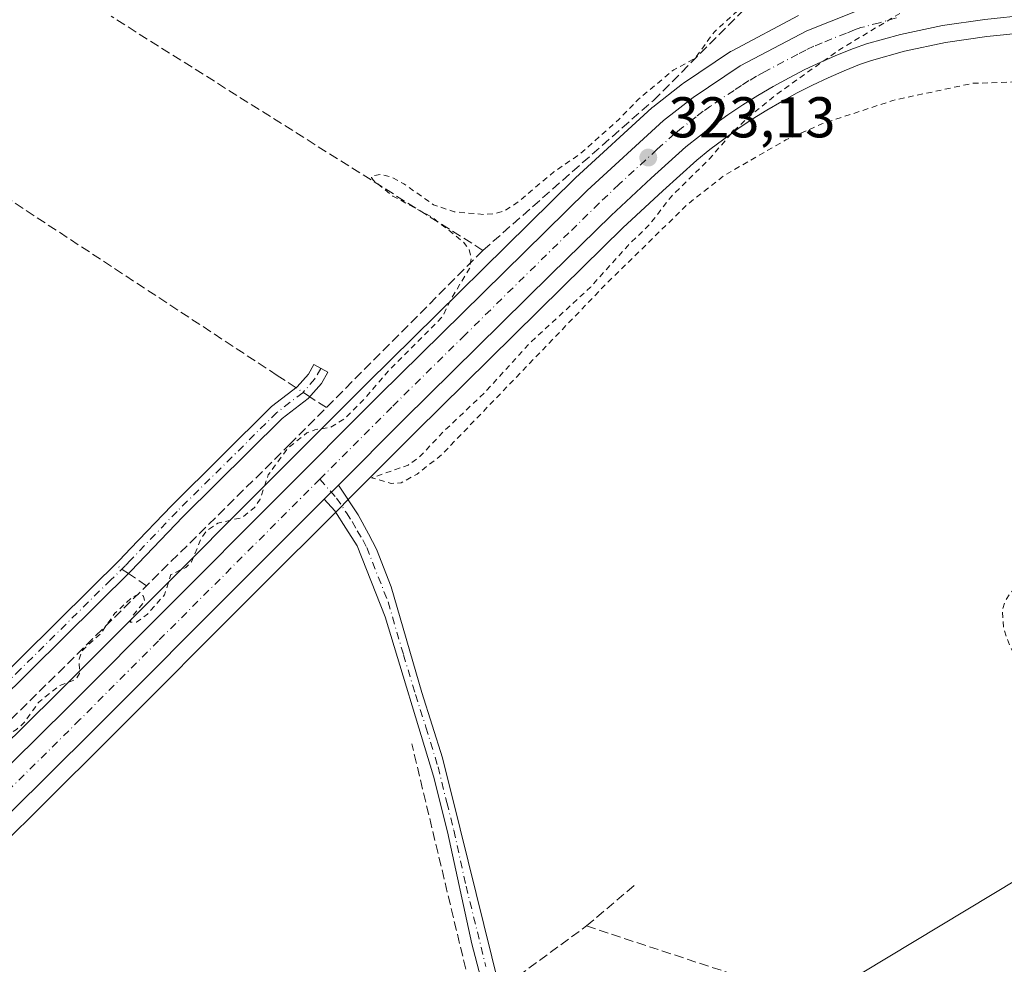
# Model space of a CAD drawing. Units: metres. Extents: x 614956 to 618427, y 4687738 to 4690108.
# Drawn here: x 615392 to 615564, y 4688003 to 4688168 of the extents above; entities that cross this region are included whole.
import ezdxf

# ---------------------------------------------------------------- set-up
doc = ezdxf.new("R2010")
doc.units = ezdxf.units.M
doc.header["$MEASUREMENT"] = 0
for name, pattern in [('DGN Style 2', [1.6480167562047852, 0.988810053722871, -0.6592067024819142]), ('DGN Style 3', [2.307223458686699, 1.648016756204785, -0.6592067024819142]), ('DGN Style 4', [2.6384748266838614, 1.318413404963828, -0.6592067024819142, 0.001648016756204785, -0.6592067024819142])]:
    doc.linetypes.add(name, pattern=pattern)
for name, color, linetype, lineweight in [('Camino Cxs', 7, 'Continuous', 0), ('Camino eje', 30, 'DGN Style 4', 13), ('Carretera de calzada única Cxs', 7, 'Continuous', 13), ('Carretera de calzada única eje', 7, 'DGN Style 4', 0), ('Corriente artificial lineal', 4, 'DGN Style 3', 13), ('Corriente artificial lineal oculto', 135, 'DGN Style 4', 13), ('Cultivos herbáceos CxS', 92, 'Continuous', 0), ('Curva de nivel auxiliar', 30, 'DGN Style 2', 0), ('Núcleo urbano CxS', 7, 'Continuous', 0), ('Punto de cota en terreno', 7, 'Continuous', 0), ('Rótulo de punto de cota en terreno', 7, 'Continuous', 0), ('Suelo desnudo CxS', 253, 'Continuous', 0), ('Tendido', 6, 'Continuous', 0)]:
    doc.layers.add(name, color=color, linetype=linetype, lineweight=lineweight)
doc.styles.add('Style-Arial', font='txt')

# ---------------------------------------------------------------- blocks, each defined once
blk = doc.blocks.new('5PATER')
at = {"layer": 'Suelo desnudo CxS', "linetype": 'Continuous', "lineweight": 0}
h = blk.add_hatch(color=51, dxfattribs=at)
edge = h.paths.add_edge_path()
edge.add_ellipse((0, 0), major_axis=(-0.1095731443231308, -0.1110710700762829), ratio=0.9994222409660322, start_angle=0, end_angle=360)

msp = doc.modelspace()

# ---------------------------------------------------------------- linework, layer by layer
at = {"layer": 'Camino Cxs', "color": 7, "linetype": 'Continuous', "lineweight": 0, "extrusion": (0.004878426404608221, 0.004878426403478076, 0.9999762006726163), "elevation": 26196.26497604689, "flags": 128}
msp.add_lwpolyline([(615435.9886928725, 4688011.968983148), (615438.4587810511, 4688014.439012541)], dxfattribs=at)
at = {"layer": 'Camino Cxs', "color": 7, "linetype": 'Continuous', "lineweight": 0}
for points in [[(615379.9600999998, 4688044.4901, 322.8509999999951), (615404.1601, 4688068.370100001, 322.5893999999971), (615409.1901000004, 4688073.3301, 322.5075999999972), (615411.1201, 4688075.360099999, 322.4539999999979), (615418.2301000003, 4688082.8201, 322.2949999999983), (615435.7200999996, 4688100.130100001, 322.1772999999957), (615440.2001, 4688103.5701, 322.0412000000069), (615442.1300999997, 4688105.780099999, 321.8899999999995), (615443.0900999998, 4688107.5001, 321.7747999999993), (615445.5000999998, 4688106.1501, 322.1799000000028), (615444.4001000002, 4688104.190099999, 322.335500000001), (615442.1001000004, 4688101.550100001, 322.4521999999997), (615437.5401, 4688098.050100001, 322.4300999999978), (615420.2001, 4688080.890100001, 322.6168000000035), (615411.1601, 4688071.4001, 322.8641000000061), (615381.9200999998, 4688042.540100001, 323.0473000000056)], [(615379.9600999998, 4688044.4901, 322.8509999999951), (615404.1601, 4688068.370100001, 322.5893999999971), (615409.1901000004, 4688073.3301, 322.5075999999972), (615411.1201, 4688075.360099999, 322.4539999999979), (615418.2301000003, 4688082.8201, 322.2949999999983), (615435.7200999996, 4688100.130100001, 322.1772999999957), (615440.2001, 4688103.5701, 322.0412000000069), (615442.1300999997, 4688105.780099999, 321.8899999999995), (615443.0900999998, 4688107.5001, 321.7747999999993), (615445.5000999998, 4688106.1501, 322.1799000000028), (615444.4001000002, 4688104.190099999, 322.335500000001), (615442.1001000004, 4688101.550100001, 322.4521999999997), (615437.5401, 4688098.050100001, 322.4300999999978), (615420.2001, 4688080.890100001, 322.6168000000035), (615411.1601, 4688071.4001, 322.8641000000061), (615381.9200999998, 4688042.540100001, 323.0473000000056)], [(615473.4101, 4687996.0101, 324.9838000000018), (615470.6700999998, 4688006.4001, 324.8095999999932), (615466.4001000002, 4688025.950099999, 324.7667999999976), (615463.9401000004, 4688035.640100001, 324.8539000000019), (615455.5201000003, 4688063.440099999, 324.5976999999984), (615450.6501000002, 4688075.850099999, 324.0320000000065), (615448.6700999998, 4688078.940099999, 323.7911000000022), (615446.7200999996, 4688081.920100001, 323.5283000000054), (615444.8901000004, 4688083.9801, 323.3974000000017), (615447.3601000002, 4688086.450099999, 323.3733000000066), (615450.8400999998, 4688081.270099999, 323.6753999999929), (615452.6401000004, 4688077.960100001, 323.9492000000027), (615454.0000999998, 4688075.2301, 324.1509999999981), (615456.5701000001, 4688068.6801, 324.3747000000003), (615461.9301000005, 4688050.2301, 324.6742999999988), (615465.5601000005, 4688038.860099999, 324.8200999999972), (615468.6401000004, 4688026.460100001, 324.7284000000073), (615475.5301000001, 4687998.5101, 324.9685999999929)], [(615447.3601000002, 4688086.450099999, 323.3733000000066), (615450.8400999998, 4688081.270099999, 323.6753999999929), (615452.6401000004, 4688077.960100001, 323.9492000000027), (615454.0000999998, 4688075.2301, 324.1509999999981), (615456.5701000001, 4688068.6801, 324.3747000000003), (615461.9301000005, 4688050.2301, 324.6742999999988), (615465.5601000005, 4688038.860099999, 324.8200999999972), (615468.6401000004, 4688026.460100001, 324.7284000000073), (615475.5301000001, 4687998.5101, 324.9685999999929)], [(615473.4101, 4687996.0101, 324.9838000000018), (615470.6700999998, 4688006.4001, 324.8095999999932), (615466.4001000002, 4688025.950099999, 324.7667999999976), (615463.9401000004, 4688035.640100001, 324.8539000000019), (615455.5201000003, 4688063.440099999, 324.5976999999984), (615450.6501000002, 4688075.850099999, 324.0320000000065), (615448.6700999998, 4688078.940099999, 323.7911000000022), (615446.7200999996, 4688081.920100001, 323.5283000000054), (615444.8901000004, 4688083.9801, 323.3974000000017)]]:
    msp.add_polyline3d(points, dxfattribs=at)
at = {"layer": 'Camino eje', "color": 30, "linetype": 'DGN Style 4', "lineweight": 13}
for points in [[(615444.3300999999, 4688106.805299999, 321.9648000000016), (615443.2651000004, 4688104.985099999, 322.0733999999939), (615441.1501000002, 4688102.5601, 322.1561999999976), (615436.6300999997, 4688099.090100001, 322.289300000004), (615419.2150999998, 4688081.8551, 322.417300000001), (615411.1401000004, 4688073.380100001, 322.6064999999944), (615410.1750999996, 4688072.3651, 322.6392000000051), (615407.6601, 4688069.8851, 322.6686999999947), (615391.9051000001, 4688054.3375, 322.8959000000032), (615380.9401000004, 4688043.515100001, 322.9419000000053)], [(615444.1256999997, 4688087.465700001, 323.2936000000045), (615447.0401, 4688084.1851, 323.4419999999955), (615448.7801000001, 4688081.595100001, 323.6049999999959), (615449.7550999997, 4688080.1051, 323.7321999999986), (615450.6551000001, 4688078.450099999, 323.8671000000031), (615451.6451000003, 4688076.905099999, 323.9885999999969), (615452.3251, 4688075.540100001, 324.0840999999928), (615456.0450999998, 4688066.0601, 324.4961999999941), (615458.7251000004, 4688056.835100001, 324.6441999999952), (615460.8300999999, 4688049.8851, 324.7041999999929), (615462.6451000003, 4688044.200099999, 324.9174999999959), (615464.7500999998, 4688037.2501, 324.8380000000034), (615466.2901, 4688031.050100001, 324.795100000003), (615467.5201000003, 4688026.2051, 324.8059999999969), (615469.6551000001, 4688016.4301, 324.6901999999973), (615473.1001000004, 4688002.4551, 324.944399999993)]]:
    msp.add_polyline3d(points, dxfattribs=at)
at = {"layer": 'Carretera de calzada única Cxs', "color": 7, "linetype": 'Continuous', "lineweight": 13, "extrusion": (0.004878426404608221, 0.004878426403478076, 0.9999762006726163), "elevation": 26196.26497604689, "flags": 128}
msp.add_lwpolyline([(615435.9886928725, 4688011.968983148), (615438.4587810511, 4688014.439012541)], dxfattribs=at)
at = {"layer": 'Carretera de calzada única Cxs', "color": 7, "linetype": 'Continuous', "lineweight": 13}
for points in [[(615248.7200999996, 4687897.1501, 326.5347000000039), (615250.8000999996, 4687899.210100001, 326.4707999999956), (615285.8701, 4687934.6601, 325.0366999999969), (615346.8000999996, 4687995.0001, 323.7494000000006), (615400.1401000004, 4688047.640100001, 323.445200000002), (615454.5701000001, 4688102.170100001, 323.2090000000026), (615490.7801000001, 4688137.8301, 323.468200000003), (615504.0701000001, 4688150.030099999, 323.3243999999977), (615509.2600999996, 4688154.090100001, 323.349000000002), (615517.4600999998, 4688159.5801, 323.3570999999938), (615529.0800999999, 4688165.7301, 323.1742999999988), (615537.5800999999, 4688169.100099999, 323.1045000000013), (615544.1001000004, 4688170.850099999, 323.1383999999962), (615551.7600999996, 4688172.440099999, 322.7804000000033), (615559.5000999998, 4688173.590100001, 322.6132999999973), (615567.2801000001, 4688174.2501, 322.3754000000045), (615602.7401000002, 4688174.880100001, 321.0720000000001)], [(615346.8000999996, 4687995.0001, 323.7494000000006), (615400.1401000004, 4688047.640100001, 323.445200000002), (615454.5701000001, 4688102.170100001, 323.2090000000026), (615490.7801000001, 4688137.8301, 323.468200000003), (615504.0701000001, 4688150.030099999, 323.3243999999977), (615509.2600999996, 4688154.090100001, 323.349000000002), (615517.4600999998, 4688159.5801, 323.3570999999938), (615529.0800999999, 4688165.7301, 323.1742999999988), (615537.5800999999, 4688169.100099999, 323.1045000000013)], [(615602.6101000002, 4688169.590100001, 321.2449999999953), (615567.8000999996, 4688168.4801, 322.0192999999999), (615560.1700999998, 4688167.690099999, 322.2258000000002), (615552.8000999996, 4688166.620100001, 322.394100000005), (615545.4600999998, 4688165.090100001, 322.5249999999942), (615539.5100999996, 4688163.4101, 322.6233000000066), (615537.2500999998, 4688162.640100001, 322.6630000000005), (615534.4401000004, 4688161.5001, 322.7440000000061), (615531.5701000001, 4688160.2601, 322.7924000000057), (615528.7600999996, 4688158.9301, 322.8203999999969), (615526.0000999998, 4688157.5101, 322.8546999999962), (615523.2600999996, 4688156.0101, 322.9046999999992), (615520.5701000001, 4688154.440099999, 322.9364999999962), (615517.9401000004, 4688152.780099999, 322.9807000000001), (615515.3501000004, 4688151.050100001, 323.0184000000008), (615512.8201000001, 4688149.2301, 323.0546000000031), (615510.3501000004, 4688147.350099999, 323.1049000000057), (615507.9801000003, 4688145.440099999, 323.1527999999962), (615501.9401000004, 4688140.0101, 323.2222000000039), (615494.9401000004, 4688133.4801, 323.2611999999936), (615484.4101, 4688123.1601, 323.2590999999957), (615458.8000999996, 4688097.890100001, 323.3062000000064), (615447.3601000002, 4688086.450099999, 323.3733000000066)], [(615560.1700999998, 4688167.690099999, 322.2258000000002), (615552.8000999996, 4688166.620100001, 322.394100000005), (615545.4600999998, 4688165.090100001, 322.5249999999942), (615539.5100999996, 4688163.4101, 322.6233000000066), (615537.2500999998, 4688162.640100001, 322.6630000000005), (615534.4401000004, 4688161.5001, 322.7440000000061), (615531.5701000001, 4688160.2601, 322.7924000000057), (615528.7600999996, 4688158.9301, 322.8203999999969), (615526.0000999998, 4688157.5101, 322.8546999999962), (615523.2600999996, 4688156.0101, 322.9046999999992), (615520.5701000001, 4688154.440099999, 322.9364999999962), (615517.9401000004, 4688152.780099999, 322.9807000000001), (615515.3501000004, 4688151.050100001, 323.0184000000008), (615512.8201000001, 4688149.2301, 323.0546000000031), (615510.3501000004, 4688147.350099999, 323.1049000000057), (615507.9801000003, 4688145.440099999, 323.1527999999962), (615501.9401000004, 4688140.0101, 323.2222000000039), (615494.9401000004, 4688133.4801, 323.2611999999936), (615484.4101, 4688123.1601, 323.2590999999957), (615458.8000999996, 4688097.890100001, 323.3062000000064), (615447.3601000002, 4688086.450099999, 323.3733000000066), (615444.8901000004, 4688083.9801, 323.3974000000017), (615431.8000999996, 4688070.890100001, 323.4514999999956), (615404.3701, 4688043.390100001, 323.3579000000027), (615375.7600999996, 4688015.050100001, 323.6107999999949)], [(615444.8901000004, 4688083.9801, 323.3974000000017), (615431.8000999996, 4688070.890100001, 323.4514999999956), (615404.3701, 4688043.390100001, 323.3579000000027), (615375.7600999996, 4688015.050100001, 323.6107999999949)]]:
    msp.add_polyline3d(points, dxfattribs=at)
at = {"layer": 'Carretera de calzada única eje', "color": 7, "linetype": 'DGN Style 4', "lineweight": 0}
for points in [[(615544.7801000001, 4688167.960100001, 322.7774000000064), (615541.8000999996, 4688167.120100001, 322.8159000000014), (615538.5500999996, 4688166.2601, 322.8714000000036), (615537.4200999998, 4688165.870100001, 322.8858000000037), (615536.0100999996, 4688165.300100001, 322.9040999999997), (615531.7600999996, 4688163.620100001, 322.9902000000002), (615530.3201000001, 4688163.0001, 323.0215999999928), (615528.9200999998, 4688162.3301, 323.0527000000002), (615527.5301000001, 4688161.620100001, 323.0653000000021), (615521.7301000003, 4688158.530099999, 323.1442999999999), (615520.3501000004, 4688157.780099999, 323.1665999999968), (615519.0100999996, 4688157.0101, 323.1863000000012), (615517.6901000004, 4688156.1801, 323.2011000000057), (615516.4101, 4688155.3201, 323.194399999993), (615512.3000999996, 4688152.5701, 323.2752000000037), (615511.0301000001, 4688151.6601, 323.2603999999992), (615509.8000999996, 4688150.710100001, 323.2611000000034), (615507.2100999998, 4688148.690099999, 323.3184000000037), (615506.0301000001, 4688147.7301, 323.3215000000055), (615503.0100999996, 4688145.030099999, 323.3304999999964), (615496.3501000004, 4688138.920100001, 323.354800000001), (615492.8701, 4688135.640100001, 323.3457999999956), (615487.6001000004, 4688130.4801, 323.3399000000064), (615469.4801000003, 4688112.6601, 323.2988000000041), (615456.6901000004, 4688100.030099999, 323.2768000000069), (615444.1256999997, 4688087.465700001, 323.2936000000045)], [(615444.1256999997, 4688087.465700001, 323.2936000000045), (615415.9801000003, 4688059.280099999, 323.3310999999958), (615402.2600999996, 4688045.5101, 323.2985000000044), (615387.9401000004, 4688031.350099999, 323.3390999999974), (615361.2801000001, 4688005.030099999, 323.5522000000055), (615348.9200999998, 4687992.850099999, 323.738400000002), (615333.4600999998, 4687977.5701, 324.0032999999967), (615302.9801000003, 4687947.390100001, 324.6100000000006), (615288.0000999998, 4687932.530099999, 325.0282000000007), (615270.4600999998, 4687914.8201, 325.7238999999972), (615252.9401000004, 4687897.090100001, 326.4375), (615249.7285000002, 4687893.9047, 326.5584999999992)]]:
    msp.add_polyline3d(points, dxfattribs=at)
at = {"layer": 'Corriente artificial lineal', "color": 4, "linetype": 'DGN Style 3', "lineweight": 13, "extrusion": (-0.01497368149216693, 0.009424384446680862, 0.9998434726697836), "elevation": 35289.77241438343, "flags": 128}
msp.add_lwpolyline([(615408.4288910778, 4688003.012262594), (615343.5335515997, 4688043.850776252)], dxfattribs=at)
at = {"layer": 'Corriente artificial lineal', "color": 4, "linetype": 'DGN Style 3', "lineweight": 13, "extrusion": (-0.0544710102594296, 0.03578558708848632, 0.9978738902276427), "elevation": 134563.8901495038, "flags": 128}
msp.add_lwpolyline([(-4256114.60502024, -2055343.07361141), (-4256114.60502024, -2055346.555041018)], dxfattribs=at)
at = {"layer": 'Corriente artificial lineal', "color": 4, "linetype": 'DGN Style 3', "lineweight": 13, "extrusion": (-0.03179628782497689, 0.02147447577011825, 0.9992636503800936), "elevation": 81428.2063643268, "flags": 128}
msp.add_lwpolyline([(-4229460.059958832, -2112288.148439058), (-4229460.059958832, -2112291.93798641)], dxfattribs=at)
at = {"layer": 'Corriente artificial lineal', "color": 4, "linetype": 'DGN Style 3', "lineweight": 13, "extrusion": (-0.0006530261454038141, 0.00272449132767555, 0.999996075344228), "elevation": 12695.02071019658, "flags": 128}
msp.add_lwpolyline([(615471.2908001192, 4687978.051744419), (615460.2507158162, 4688024.11191537)], dxfattribs=at)
at = {"layer": 'Corriente artificial lineal', "color": 4, "linetype": 'DGN Style 3', "lineweight": 13, "extrusion": (-0.001349535766728131, -0.001148964045826835, 0.9999984293161843), "elevation": -5892.572956529929, "flags": 128}
msp.add_lwpolyline([(615490.5474201001, 4688005.834107885), (615499.053539075, 4688013.076012667)], dxfattribs=at)
at = {"layer": 'Corriente artificial lineal', "color": 4, "linetype": 'DGN Style 3', "lineweight": 13, "extrusion": (0.01878786667905002, 0.01378049770883386, 0.999728520123612), "elevation": 76491.1814945557, "flags": 128}
msp.add_lwpolyline([(3416146.753513223, -3268063.77642307), (3416146.753513222, -3268080.858030254)], dxfattribs=at)
at = {"layer": 'Corriente artificial lineal', "color": 4, "linetype": 'DGN Style 3', "lineweight": 13}
for points in [[(615439.9971000003, 4688103.414200001, 321.7975000000006), (615436.7001, 4688105.5801, 321.7073999999994), (615390.0900999998, 4688136.200099999, 321.7655999999988), (615302.4101, 4688194.6801, 321.7102000000014), (615275.4700999996, 4688211.9801, 321.0558000000019), (615261.6501000002, 4688219.8301, 319.9453999999969), (615256.2001, 4688223.440099999, 319.7473999999929), (615251.4700999996, 4688228.3201, 319.5148999999947), (615242.2001, 4688240.9101, 319.0038000000059)], [(615472.6001000004, 4688127.4001, 322.9986999999965), (615502.3300999999, 4688153.5601, 322.9912999999942), (615519.2401000002, 4688170.5101, 322.9057999999932), (615607.0669999998, 4688195.599199999, 317.1349000000046)], [(615245.3300999999, 4687903.2501, 326.6444000000047), (615280.8300999999, 4687938.770099999, 325.0348999999987), (615388.5900999998, 4688043.920100001, 322.7783000000054), (615438.8601000002, 4688093.5101, 322.3527000000031), (615472.6001000004, 4688127.4001, 322.9986999999965)], [(615490.6700999998, 4688009.5101, 324.4085999999952), (615537.3501000004, 4687994.120100001, 324.4668999999994), (615608.9600999998, 4687972.370100001, 323.9297999999981), (615641.9501, 4687939.2601, 323.8484999999928), (615691.0301000001, 4687922.940099999, 323.3796000000002), (615705.4101, 4687903.920100001, 320.4458000000013), (615709.4385000002, 4687899.723999999, 319.9361999999965), (615709.4385000002, 4687891.5219, 320.0899000000064), (615710.6292000003, 4687888.4792, 320.2483000000066), (615713.2500999998, 4687886.420100001, 320.3117000000057)]]:
    msp.add_polyline3d(points, dxfattribs=at)
at = {"layer": 'Corriente artificial lineal oculto', "color": 135, "linetype": 'DGN Style 4', "lineweight": 13, "extrusion": (-0.01979770729722866, 0.01300581750366456, 0.9997194103831509), "elevation": 49110.02372876164, "flags": 128}
msp.add_lwpolyline([(-4256158.045145099, -2059071.473561263), (-4256158.045145099, -2059074.31049338)], dxfattribs=at)
at = {"layer": 'Corriente artificial lineal oculto', "color": 135, "linetype": 'DGN Style 4', "lineweight": 13, "extrusion": (-0.02638320319004773, 0.01781969760373533, 0.9994930639913137), "elevation": 67625.69128076386, "flags": 128}
msp.add_lwpolyline([(-4229399.879043016, -2112899.337850903), (-4229399.879043016, -2112902.152158014)], dxfattribs=at)
at = {"layer": 'Cultivos herbáceos CxS', "color": 92, "linetype": 'Continuous', "lineweight": 0}
for points in [[(615527.6766999997, 4688168.381800001, 323.0973999999987), (615516.0566999996, 4688162.231699999, 322.9477999999945), (615515.9600999998, 4688162.178200001, 322.9478999999992), (615515.7911, 4688162.072899999, 322.9489999999932), (615507.5911999998, 4688156.582900001, 323.0950000000012), (615507.4117000002, 4688156.4531, 323.0972000000039), (615502.2216999996, 4688152.393100001, 323.0243999999948), (615502.1419000002, 4688152.328400001, 323.0243999999948), (615502.0414000005, 4688152.2402, 323.0246000000043), (615488.7512999997, 4688140.040100001, 322.9315999999963), (615488.6750999996, 4688139.967800001, 322.9297999999981), (615452.4559000004, 4688104.2985, 322.2176999999938), (615398.0247999998, 4688049.7676, 322.8252000000066), (615344.6909999996, 4687997.133500001, 323.8132999999943)], [(615527.6766999997, 4688168.381800001, 323.0973999999987), (615516.0566999996, 4688162.231699999, 322.9477999999945), (615515.9600999998, 4688162.178200001, 322.9478999999992), (615515.7911, 4688162.072899999, 322.9489999999932), (615507.5911999998, 4688156.582900001, 323.0950000000012), (615507.4117000002, 4688156.4531, 323.0972000000039), (615502.2216999996, 4688152.393100001, 323.0243999999948), (615502.1419000002, 4688152.328400001, 323.0243999999948), (615502.0414000005, 4688152.2402, 323.0246000000043), (615488.7512999997, 4688140.040100001, 322.9315999999963), (615488.6750999996, 4688139.967800001, 322.9297999999981), (615452.4559000004, 4688104.2985, 322.2176999999938), (615398.0247999998, 4688049.7676, 322.8252000000066), (615344.6909999996, 4687997.133500001, 323.8132999999943)], [(615377.8679999998, 4688012.915300001, 323.5362000000023), (615406.4877000004, 4688041.265100001, 323.3810999999987), (615433.9227999998, 4688068.770099999, 323.4649999999965), (615447.0115, 4688081.8588, 323.4225000000006), (615449.4715, 4688084.318700001, 323.3791000000056), (615460.9143000003, 4688095.761800001, 323.2289000000019), (615486.5135000005, 4688121.021199999, 323.2124999999942), (615497.0135000005, 4688131.311799999, 323.2256999999955), (615503.9663000006, 4688137.797499999, 323.152900000001), (615509.9254999999, 4688143.155099999, 323.0354999999981), (615512.2001, 4688144.988100001, 323.0151000000042), (615514.6050000006, 4688146.818499999, 322.982799999998), (615517.0597000001, 4688148.5843, 322.9327000000048), (615519.5740999999, 4688150.264000001, 322.8702999999951), (615522.1273999996, 4688151.875399999, 322.7966000000015), (615524.7367000004, 4688153.398399999, 322.7593999999954), (615527.4069999997, 4688154.860200001, 322.7249000000011), (615530.0886000004, 4688156.239700001, 322.7093000000023), (615532.8071999997, 4688157.526500001, 322.6809000000067), (615535.5992000002, 4688158.732999999, 322.664499999999), (615538.2986000003, 4688159.8281, 322.6220999999932), (615540.4020999996, 4688160.544700001, 322.5599999999977), (615546.1747000003, 4688162.174500001, 322.4138999999996), (615553.3221000005, 4688163.6645, 322.2961000000068), (615560.5403000005, 4688164.7125, 322.1897000000026), (615568.0027000001, 4688165.485200001, 321.9821999999986)], [(615568.0027000001, 4688165.485200001, 321.9821999999986), (615560.5403000005, 4688164.7125, 322.1897000000026), (615553.3221000005, 4688163.6645, 322.2961000000068), (615546.1747000003, 4688162.174500001, 322.4138999999996), (615540.4020999996, 4688160.544700001, 322.5599999999977), (615538.2986000003, 4688159.8281, 322.6220999999932), (615535.5992000002, 4688158.732999999, 322.664499999999), (615532.8071999997, 4688157.526500001, 322.6809000000067), (615530.0886000004, 4688156.239700001, 322.7093000000023), (615527.4069999997, 4688154.860200001, 322.7249000000011), (615524.7367000004, 4688153.398399999, 322.7593999999954), (615522.1273999996, 4688151.875399999, 322.7966000000015), (615519.5740999999, 4688150.264000001, 322.8702999999951), (615517.0597000001, 4688148.5843, 322.9327000000048), (615514.6050000006, 4688146.818499999, 322.982799999998), (615512.2001, 4688144.988100001, 323.0151000000042), (615509.9254999999, 4688143.155099999, 323.0354999999981), (615503.9663000006, 4688137.797499999, 323.152900000001), (615497.0135000005, 4688131.311799999, 323.2256999999955), (615486.5135000005, 4688121.021199999, 323.2124999999942), (615460.9143000003, 4688095.761800001, 323.2289000000019), (615449.4715, 4688084.318700001, 323.3791000000056), (615447.0115, 4688081.8588, 323.4225000000006), (615433.9227999998, 4688068.770099999, 323.4649999999965), (615406.4877000004, 4688041.265100001, 323.3810999999987), (615377.8679999998, 4688012.915300001, 323.5362000000023)]]:
    msp.add_polyline3d(points, dxfattribs=at)
at = {"layer": 'Curva de nivel auxiliar', "color": 30, "linetype": 'DGN Style 2', "lineweight": 0, "elevation": 322.5, "flags": 128}
msp.add_lwpolyline([(615566.5981999999, 4687747.513), (615567.5, 4687749.860099999), (615568.1900000004, 4687752.460100001), (615567.9400000004, 4687755.050100001), (615565.7599999999, 4687761.590100001), (615563.6600000003, 4687770.8301), (615562.8300000001, 4687777.960100001), (615561.2300000006, 4687784.4801), (615557.1200000001, 4687805.970100001), (615555.3799999999, 4687812.7301), (615554.6200000001, 4687817.8301), (615552.9800000006, 4687824.770099999), (615551.2999999998, 4687836.130100001), (615551.3300000001, 4687839.4001), (615551.9900000002, 4687841.4901), (615553.0700000003, 4687842.110099999), (615554.5800000001, 4687842.0101), (615561.8799999999, 4687838.950099999), (615568.5099999999, 4687837.2601), (615572.9900000002, 4687837.040100001), (615578.9000000004, 4687838.110099999), (615586.7699999996, 4687836.090100001), (615587.2599999999, 4687836.290100001), (615587.3600000005, 4687836.7401), (615586.3899999997, 4687840.020099999), (615586.4900000002, 4687842.2401), (615588.4100000003, 4687844.780099999), (615590.54, 4687846.130100001), (615597.3899999997, 4687848.2601), (615604.1200000001, 4687849.140100001), (615606.2100000001, 4687848.390100001), (615608.5499999998, 4687846.020099999), (615612.5899999999, 4687843.270099999), (615614.9100000003, 4687842.780099999), (615618.0199999996, 4687843.130100001), (615619.6799999997, 4687843.690099999), (615620.8799999999, 4687844.670100001), (615620.9900000002, 4687845.6501), (615618.9900000002, 4687847.4301), (615618.6699999999, 4687848.5601), (615619.9100000003, 4687850.350099999), (615622.4900000002, 4687852.420100001), (615626.0899999999, 4687854.200099999), (615629.2000000002, 4687855.280099999), (615636.0199999996, 4687856.040100001), (615641.4199999999, 4687857.300100001), (615642.29, 4687857.100099999), (615643.2300000006, 4687856.2401), (615644.3399999999, 4687853.550100001), (615646.6299999999, 4687850.840100001), (615647.6299999999, 4687848.7501), (615647.8499999996, 4687846.0001), (615646.7999999998, 4687840.1501), (615647.3300000001, 4687838.020099999), (615647.8300000001, 4687837.360099999), (615648.4699999997, 4687837.2601), (615654.3200000003, 4687842.7401), (615656.9199999999, 4687844.590100001), (615658.7599999999, 4687845.140100001), (615662.6900000004, 4687845.640100001), (615667.3399999999, 4687848.370100001), (615672.3300000001, 4687849.470100001), (615673.9900000002, 4687850.170100001), (615675.25, 4687851.5101), (615679.4800000006, 4687858.2301), (615679.4699999997, 4687859.390100001), (615678.9600000001, 4687860.020099999), (615672.8700000001, 4687861.790100001), (615669.2999999998, 4687863.6501), (615662.8600000005, 4687871.450099999), (615662.0599999996, 4687873.840100001), (615661.8600000005, 4687878.7601), (615660.3499999996, 4687887.3201), (615660.8399999999, 4687889.780099999), (615662.0800000001, 4687891.970100001), (615664.4900000002, 4687894.0801), (615668.9500000002, 4687896.800100001), (615671.4199999999, 4687897.600099999), (615675.2300000006, 4687898.090100001), (615676.5899999999, 4687898.870100001), (615677.7999999998, 4687900.5601), (615679.4800000006, 4687904.710100001), (615680.4400000004, 4687906.270099999), (615684.7400000002, 4687910.590100001), (615689.2699999996, 4687914.540100001), (615690.6100000005, 4687918.920100001), (615698.0800000001, 4687918.960100001), (615704.7699999996, 4687917.700099999), (615711.25, 4687919.4101), (615714.2400000002, 4687919.4901), (615717.2100000001, 4687919.100099999), (615717.75, 4687919.5601), (615717.4699999997, 4687920.770099999), (615716.4199999999, 4687922.1501), (615712.9699999997, 4687924.030099999), (615708.8600000005, 4687927.460100001), (615707.2599999999, 4687928.300100001), (615696.7000000002, 4687928.390100001), (615684.7300000006, 4687930.030099999), (615672.9900000002, 4687934.530099999), (615657.2300000006, 4687937.960100001), (615645.6799999997, 4687943.7301), (615638.4000000004, 4687950.0101), (615632.4800000006, 4687956.470100001), (615625.2999999998, 4687964.3301), (615615.6299999999, 4687973.790100001), (615610.5099999999, 4687980.380100001), (615603.0700000003, 4687991.5601), (615597.5599999996, 4688001.4301), (615592.5300000003, 4688008.7601), (615585.5499999998, 4688021.970100001), (615578.3899999997, 4688033.440099999), (615573.3600000005, 4688043.0601), (615570.04, 4688048.130100001), (615564.5800000001, 4688058.290100001), (615563.4100000003, 4688061.450099999), (615563.25, 4688064.780099999), (615563.7999999998, 4688066.380100001), (615564.7999999998, 4688067.8301), (615573.1600000003, 4688074.890100001), (615583.6900000004, 4688082.610099999), (615585.5599999996, 4688084.460100001), (615587.0700000003, 4688086.520099999), (615587.9800000006, 4688089.3301), (615588.2300000006, 4688094.090100001), (615588.0300000003, 4688096.8201), (615586.7100000001, 4688103.790100001), (615586.6799999997, 4688105.5701), (615587.29, 4688107.170100001), (615587.4699999997, 4688108.7601), (615586.8200000003, 4688113.3201), (615585.79, 4688115.700099999), (615582.2699999996, 4688120.2301), (615581.3799999999, 4688122.700099999), (615580.7199999997, 4688125.950099999), (615580.9400000004, 4688131.970100001), (615582.6100000005, 4688139.9101), (615583.1100000005, 4688145.3201), (615582.6900000004, 4688148.540100001), (615580.6500000004, 4688153.950099999), (615579.7000000002, 4688155.270099999), (615578.8300000001, 4688155.890100001), (615577.1600000003, 4688156.5001), (615574.0700000003, 4688157.030099999), (615558.0300000003, 4688156.550100001), (615544.1299999999, 4688153.5601), (615531.7300000006, 4688149.460100001), (615525.4299999997, 4688146.670100001), (615514.6399999997, 4688140.440099999), (615508.1500000004, 4688135.3101), (615493.9699999997, 4688121.420100001), (615465.3700000001, 4688091.720100001), (615461.1100000005, 4688088.370100001), (615458.3200000003, 4688086.8301), (615456.5800000001, 4688086.7301), (615453.1699999999, 4688087.700099999), (615459.54, 4688089.920100001), (615461.5899999999, 4688091.4301), (615465.6299999999, 4688095.690099999), (615472.9600000001, 4688102.640100001), (615480.7999999998, 4688111.2601), (615491.3700000001, 4688120.970100001), (615497.8600000005, 4688128.200099999), (615501.6699999999, 4688131.920100001), (615505.4100000003, 4688136.7501), (615512.1200000001, 4688143.350099999), (615516.0499999998, 4688147.920100001), (615518.9199999999, 4688150.630100001), (615523.5700000003, 4688154.4301), (615534.8399999999, 4688162.450099999), (615549.29, 4688171.090100001), (615549.7599999999, 4688171.800100001), (615549.6799999997, 4688172.360099999), (615546.8700000001, 4688174.390100001), (615545.9400000004, 4688177.130100001), (615544.9199999999, 4688178.030099999), (615541.9100000003, 4688178.140100001), (615537.1399999997, 4688177.100099999), (615531.6699999999, 4688174.340100001), (615525.9100000003, 4688172.540100001), (615520.7699999996, 4688171.6801), (615518.5, 4688170.550100001), (615512.9800000006, 4688165.540100001), (615509.6100000005, 4688160.9101), (615505.9000000004, 4688158.920100001), (615499.7599999999, 4688153.800100001), (615496.3200000003, 4688150.2601), (615489.5800000001, 4688144.2501), (615484.9900000002, 4688141.100099999), (615478.7199999997, 4688135.850099999), (615476.5300000003, 4688134.380100001), (615474.7000000002, 4688133.8101), (615472.7300000006, 4688133.6601), (615467.5899999999, 4688134.120100001), (615463.9500000002, 4688135.370100001), (615458.79, 4688139.0001), (615456.5899999999, 4688140.200099999), (615454.8600000005, 4688140.6501), (615453.3099999996, 4688140.4101), (615453.1399999997, 4688140.090100001), (615453.5, 4688139.610099999), (615456.8799999999, 4688136.880100001), (615463.8799999999, 4688133.0701), (615469.0800000001, 4688128.940099999), (615470.1500000004, 4688127.630100001), (615470.5599999996, 4688125.9901), (615470.2599999999, 4688124.210100001), (615467.1699999999, 4688119.1801), (615465.54, 4688115.8201), (615456.1699999999, 4688106.440099999), (615452.1500000004, 4688101.7501), (615448.4199999999, 4688098.0001), (615446, 4688096.4801), (615443.2699999996, 4688096.110099999), (615441.8499999996, 4688095.530099999), (615438.4900000002, 4688092.840100001), (615435.1399999997, 4688088.2301), (615433.7000000002, 4688083.9801), (615432.7199999997, 4688082.5101), (615430.5499999998, 4688080.770099999), (615426.3300000001, 4688079.780099999), (615424.3200000003, 4688078.420100001), (615423.3899999997, 4688077.040100001), (615421.75, 4688073.0701), (615420.7400000002, 4688072.0601), (615418.1399999997, 4688070.8201), (615417.04, 4688067.300100001), (615414.0599999996, 4688063.920100001), (615412.1699999999, 4688062.520099999), (615411.0599999996, 4688062.540100001), (615411.4500000002, 4688063.5801), (615413.5899999999, 4688066.220100001), (615413.3700000001, 4688067.0701), (615412.4900000002, 4688067.4301), (615411.4000000004, 4688066.880100001), (615408.3799999999, 4688064.0801), (615405.8499999996, 4688060.5001), (615402.6200000001, 4688057.530099999), (615402.1399999997, 4688056.090100001), (615402.1900000004, 4688053.590100001), (615401.54, 4688052.540100001), (615398.6299999999, 4688051.380100001), (615395.0999999996, 4688048.590100001), (615392.6100000005, 4688045.100099999), (615391.2199999997, 4688043.790100001), (615380.5199999996, 4688037.690099999), (615378.0599999996, 4688036.860099999), (615376.1799999997, 4688036.710100001), (615373.2100000001, 4688037.540100001), (615369.3200000003, 4688039.7501), (615362.8700000001, 4688045.0001), (615356.6100000005, 4688049.5801), (615352.0899999999, 4688051.770099999), (615341.9500000002, 4688059.850099999), (615334.7599999999, 4688063.690099999), (615330.1100000005, 4688067.9301), (615320.6100000005, 4688073.3101), (615315.6900000004, 4688077.6801), (615309.6100000005, 4688081.390100001), (615306.75, 4688083.770099999), (615298.5800000001, 4688089.4001), (615295.29, 4688092.200099999), (615288.9000000004, 4688095.850099999), (615286.1500000004, 4688098.350099999), (615283.0899999999, 4688102.5801), (615281.7999999998, 4688103.840100001), (615277.6399999997, 4688105.170100001), (615268.4500000002, 4688110.130100001), (615259.4100000003, 4688117.2601), (615254.6399999997, 4688121.670100001), (615247.2300000006, 4688127.2401), (615238.9500000002, 4688132.0701), (615234.9199999999, 4688135.170100001), (615233.3099999996, 4688135.890100001), (615229.9600000001, 4688136.1601), (615229.3200000003, 4688139.2601), (615225.6200000001, 4688142.620100001), (615220.4400000004, 4688145.5101), (615218.9699999997, 4688145.800100001), (615218.0700000003, 4688145.450099999), (615215.1299999999, 4688142.540100001), (615213.9900000002, 4688142.3201), (615213.3899999997, 4688142.610099999), (615212.9199999999, 4688143.5601), (615212.9900000002, 4688144.380100001), (615215.4400000004, 4688147.8301), (615215.4900000002, 4688148.6501), (615214.9299999997, 4688149.4301), (615213.4500000002, 4688150.270099999), (615209.7400000002, 4688150.5801), (615208.5300000003, 4688150.2601), (615206.8899999997, 4688149.300100001), (615204.0199999996, 4688146.5001), (615200.0099999999, 4688141.840100001), (615194.8600000005, 4688139.040100001), (615188.2400000002, 4688132.9301), (615181.4199999999, 4688127.970100001), (615180.0199999996, 4688125.850099999), (615179.9100000003, 4688124.270099999), (615180.29, 4688123.350099999), (615181.3499999996, 4688122.2301), (615184.7000000002, 4688119.860099999), (615189.0800000001, 4688115.4301), (615193.6799999997, 4688111.370100001), (615199.79, 4688107.9901), (615204, 4688106.110099999), (615206.5999999996, 4688103.020099999), (615210.5899999999, 4688099.770099999), (615214.5800000001, 4688097.770099999), (615219.4800000006, 4688094.460100001), (615224.5199999996, 4688091.7601), (615240.4199999999, 4688080.3201), (615244.4000000004, 4688076.850099999), (615249.0899999999, 4688074.130100001), (615258.6600000003, 4688066.610099999), (615263.6100000005, 4688063.9001), (615267.4699999997, 4688061.3101), (615272.1100000005, 4688057.520099999), (615275.7400000002, 4688053.9101), (615279.04, 4688052.1601)], dxfattribs=at)
at = {"layer": 'Núcleo urbano CxS', "color": 7, "linetype": 'Continuous', "lineweight": 0}
for points in [[(615344.6909999996, 4687997.133500001, 323.8132999999943), (615398.0247999998, 4688049.7676, 322.8252000000066), (615452.4559000004, 4688104.2985, 322.2176999999938), (615488.6750999996, 4688139.967800001, 322.9297999999981), (615488.7512999997, 4688140.040100001, 322.9315999999963), (615502.0414000005, 4688152.2402, 323.0246000000043), (615502.1419000002, 4688152.328400001, 323.0243999999948), (615502.2216999996, 4688152.393100001, 323.0243999999948), (615507.4117000002, 4688156.4531, 323.0972000000039), (615507.5911999998, 4688156.582900001, 323.0950000000012), (615515.7911, 4688162.072899999, 322.9489999999932), (615515.9600999998, 4688162.178200001, 322.9478999999992), (615516.0566999996, 4688162.231699999, 322.9477999999945), (615527.6766999997, 4688168.381800001, 323.0973999999987)], [(615527.6766999997, 4688168.381800001, 323.0973999999987), (615516.0566999996, 4688162.231699999, 322.9477999999945), (615515.9600999998, 4688162.178200001, 322.9478999999992), (615515.7911, 4688162.072899999, 322.9489999999932), (615507.5911999998, 4688156.582900001, 323.0950000000012), (615507.4117000002, 4688156.4531, 323.0972000000039), (615502.2216999996, 4688152.393100001, 323.0243999999948), (615502.1419000002, 4688152.328400001, 323.0243999999948), (615502.0414000005, 4688152.2402, 323.0246000000043), (615488.7512999997, 4688140.040100001, 322.9315999999963), (615488.6750999996, 4688139.967800001, 322.9297999999981), (615452.4559000004, 4688104.2985, 322.2176999999938), (615398.0247999998, 4688049.7676, 322.8252000000066), (615344.6909999996, 4687997.133500001, 323.8132999999943)], [(615568.0027000001, 4688165.485200001, 321.9821999999986), (615560.5403000005, 4688164.7125, 322.1897000000026), (615553.3221000005, 4688163.6645, 322.2961000000068), (615546.1747000003, 4688162.174500001, 322.4138999999996), (615540.4020999996, 4688160.544700001, 322.5599999999977), (615538.2986000003, 4688159.8281, 322.6220999999932), (615535.5992000002, 4688158.732999999, 322.664499999999), (615532.8071999997, 4688157.526500001, 322.6809000000067), (615530.0886000004, 4688156.239700001, 322.7093000000023), (615527.4069999997, 4688154.860200001, 322.7249000000011), (615524.7367000004, 4688153.398399999, 322.7593999999954), (615522.1273999996, 4688151.875399999, 322.7966000000015), (615519.5740999999, 4688150.264000001, 322.8702999999951), (615517.0597000001, 4688148.5843, 322.9327000000048), (615514.6050000006, 4688146.818499999, 322.982799999998), (615512.2001, 4688144.988100001, 323.0151000000042), (615509.9254999999, 4688143.155099999, 323.0354999999981), (615503.9663000006, 4688137.797499999, 323.152900000001), (615497.0135000005, 4688131.311799999, 323.2256999999955), (615486.5135000005, 4688121.021199999, 323.2124999999942), (615460.9143000003, 4688095.761800001, 323.2289000000019), (615449.4715, 4688084.318700001, 323.3791000000056), (615447.0115, 4688081.8588, 323.4225000000006), (615433.9227999998, 4688068.770099999, 323.4649999999965), (615406.4877000004, 4688041.265100001, 323.3810999999987), (615377.8679999998, 4688012.915300001, 323.5362000000023)], [(615568.0027000001, 4688165.485200001, 321.9821999999986), (615560.5403000005, 4688164.7125, 322.1897000000026), (615553.3221000005, 4688163.6645, 322.2961000000068), (615546.1747000003, 4688162.174500001, 322.4138999999996), (615540.4020999996, 4688160.544700001, 322.5599999999977), (615538.2986000003, 4688159.8281, 322.6220999999932), (615535.5992000002, 4688158.732999999, 322.664499999999), (615532.8071999997, 4688157.526500001, 322.6809000000067), (615530.0886000004, 4688156.239700001, 322.7093000000023), (615527.4069999997, 4688154.860200001, 322.7249000000011), (615524.7367000004, 4688153.398399999, 322.7593999999954), (615522.1273999996, 4688151.875399999, 322.7966000000015), (615519.5740999999, 4688150.264000001, 322.8702999999951), (615517.0597000001, 4688148.5843, 322.9327000000048), (615514.6050000006, 4688146.818499999, 322.982799999998), (615512.2001, 4688144.988100001, 323.0151000000042), (615509.9254999999, 4688143.155099999, 323.0354999999981), (615503.9663000006, 4688137.797499999, 323.152900000001), (615497.0135000005, 4688131.311799999, 323.2256999999955), (615486.5135000005, 4688121.021199999, 323.2124999999942), (615460.9143000003, 4688095.761800001, 323.2289000000019), (615449.4715, 4688084.318700001, 323.3791000000056), (615447.0115, 4688081.8588, 323.4225000000006), (615433.9227999998, 4688068.770099999, 323.4649999999965), (615406.4877000004, 4688041.265100001, 323.3810999999987), (615377.8679999998, 4688012.915300001, 323.5362000000023)]]:
    msp.add_polyline3d(points, dxfattribs=at)
at = {"layer": 'Tendido', "color": 6, "linetype": 'Continuous', "lineweight": 0}
msp.add_polyline3d([(615471.5691000001, 4687960.877900001, 325.3209000000061), (615606.2100000001, 4688042.01, 324.2817000000068), (615700.0700000003, 4688099.300000001, 323.9838000000018), (615819.4699999997, 4688171.930000001, 329.1563000000024)], dxfattribs=at)

# ---------------------------------------------------------------- block references
at = {"layer": 'Punto de cota en terreno', "color": 7, "linetype": 'Continuous', "lineweight": 0, "xscale": 10, "yscale": 10, "zscale": 10}
msp.add_blockref('5PATER', (615501.4400000004, 4688143.59, 323.1300000000047), dxfattribs=at)

# ---------------------------------------------------------------- texts
at = {"layer": 'Rótulo de punto de cota en terreno', "color": 7, "linetype": 'Continuous', "lineweight": 0, "style": 'Style-Arial'}
msp.add_text('323,13', height=7.000000000000002, dxfattribs=at).set_placement((615504.9677999998, 4688147.117799999))

doc.saveas('drawing.dxf')
